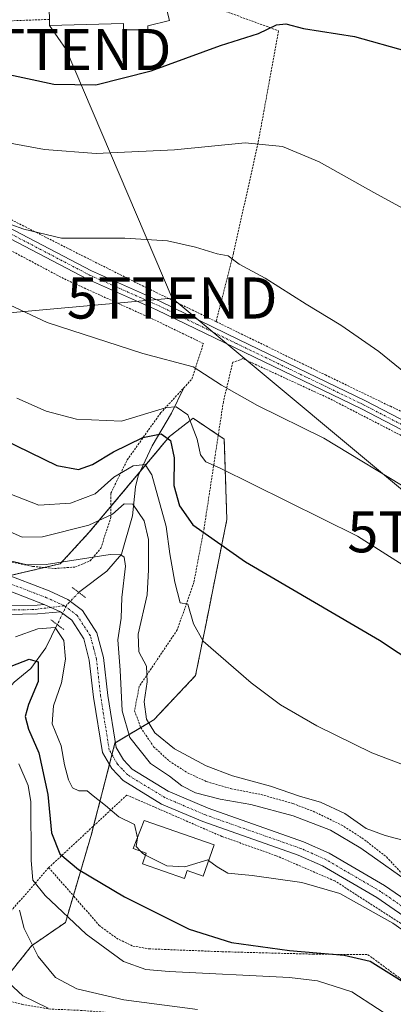
# Model space of a CAD drawing. Units: metres. Extents: x 589723 to 593156, y 4779919 to 4782278.
# Drawn here: x 590799 to 590890, y 4780601 to 4780841 of the extents above; entities that cross this region are included whole.
import ezdxf
from ezdxf.enums import TextEntityAlignment as Align

# ---------------------------------------------------------------- set-up
doc = ezdxf.new("R2010")
doc.units = ezdxf.units.M
doc.header["$MEASUREMENT"] = 0
for name, pattern in [('TRAZO_Y_PUNTO', [1, 0.5, -0.25, 0, -0.25]), ('TRAZOS', [0.75, 0.5, -0.25]), ('TRAZOS2', [0.375, 0.25, -0.125])]:
    doc.linetypes.add(name, pattern=pattern)
doc.layers.get('0').update_dxf_attribs({"lineweight": 5})
for name, color, linetype, lineweight in [('Alambrada', 19, 'TRAZOS', 0), ('Arbolado forestal', 92, 'TRAZOS', 0), ('Arbolado forestal CxS', 92, 'Continuous', 0), ('Camino', 19, 'Continuous', 0), ('Camino Cxs', 19, 'Continuous', 0), ('Camino eje', 39, 'TRAZO_Y_PUNTO', 13), ('Corriente natural lineal', 142, 'Continuous', 13), ('Corriente natural lineal oculto', 19, 'TRAZO_Y_PUNTO', 13), ('Curva de nivel maestra', 36, 'Continuous', 30), ('Curva de nivel normal', 36, 'Continuous', 0), ('Edificación', 1, 'Continuous', 13), ('Edificación Cxs', 1, 'Continuous', 13), ('Pista pavimentada', 135, 'Continuous', 13), ('Pista pavimentada Cxs', 135, 'Continuous', 0), ('Pista pavimentada eje', 135, 'TRAZO_Y_PUNTO', 0), ('Prado', 92, 'Continuous', 0), ('Prado CxS', 92, 'Continuous', 0), ('Puente lineal', 2, 'TRAZOS2', 0), ('Tendido', 6, 'Continuous', 0), ('Torre de tendido puntual', 7, 'Continuous', 0)]:
    doc.layers.add(name, color=color, linetype=linetype, lineweight=lineweight)

# ---------------------------------------------------------------- blocks, each defined once
blk = doc.blocks.new('*U182')
at = {"layer": 'Curva de nivel normal', "color": 36, "linetype": 'Continuous', "lineweight": 0}
blk.add_polyline3d([(590792.42, 4780811.26, 345), (590805.16, 4780808.93, 345), (590817.72, 4780807.94, 345), (590836.72, 4780808.83, 345), (590853.88, 4780810.59, 345), (590862.96, 4780809.67, 345), (590871.93, 4780805.97, 345), (590885.13, 4780798.51, 345), (590905.2, 4780787.56, 345)], dxfattribs=at)
blk = doc.blocks.new('*U187')
at = {"layer": 'Curva de nivel normal', "color": 36, "linetype": 'Continuous', "lineweight": 0}
blk.add_polyline3d([(590798.16, 4780690.42, 305), (590803.54, 4780692.32, 305), (590807.73, 4780692.67, 305), (590809.88, 4780689.49, 305), (590810.24, 4780684.93, 305), (590809.27, 4780679.2, 305), (590807.34, 4780673.61, 305), (590807.01, 4780669.23, 305), (590809.24, 4780663.85, 305), (590810.05, 4780659.27, 305), (590810.99, 4780655.6, 305), (590811.96, 4780653.7, 305), (590813.54, 4780652.97, 305), (590815.57, 4780652.94, 305), (590817.04, 4780651.75, 305), (590820, 4780649.36, 305), (590823.25, 4780646.62, 305), (590827.02, 4780644.72, 305), (590827.74, 4780641.54, 305), (590827.7349, 4780641.5043, 305)], dxfattribs=at)
blk = doc.blocks.new('*U189')
at = {"layer": 'Curva de nivel normal', "color": 36, "linetype": 'Continuous', "lineweight": 0}
blk.add_polyline3d([(590795.28, 4780725.73, 320), (590803.79, 4780722.4, 320), (590811.5, 4780722.93, 320), (590817.5, 4780725.21, 320), (590822.04, 4780729.24, 320), (590826.69, 4780732.03, 320), (590829.61, 4780732.29, 320), (590831.23, 4780729.84, 320), (590834.75, 4780717.26, 320), (590835.61, 4780710.56, 320), (590836.85, 4780703.72, 320), (590838.15, 4780698.68, 320), (590839.97, 4780698.32, 320), (590841.38, 4780693.6, 320), (590843.73, 4780689.32, 320), (590855.37, 4780679.21, 320), (590862.5, 4780673.88, 320), (590871.34, 4780668.72, 320), (590884.65, 4780662.2, 320), (590896.86, 4780657.54, 320)], dxfattribs=at)
blk = doc.blocks.new('*U197')
at = {"layer": 'Curva de nivel normal', "color": 36, "linetype": 'Continuous', "lineweight": 0}
blk.add_polyline3d([(590795.96, 4780716.38, 315), (590799.75, 4780714.62, 315), (590804.7, 4780714.71, 315), (590815.96, 4780717.54, 315), (590821.66, 4780720.27, 315), (590824.56, 4780722.77, 315), (590826.64, 4780722.69, 315), (590829.38, 4780718.64, 315), (590830.45, 4780714.11, 315), (590830.43, 4780706.66, 315), (590830.15, 4780700.62, 315), (590827.9, 4780691.01, 315), (590828.06, 4780686.77, 315), (590829.94, 4780683.26, 315), (590830.14, 4780679.42, 315), (590829.4, 4780674.6, 315), (590829.98, 4780670.38, 315), (590831.96, 4780667.04, 315), (590836.73, 4780663.15, 315), (590844.41, 4780659.04, 315), (590850.86, 4780656.6, 315), (590860.07, 4780654.04, 315), (590867.32, 4780651.58, 315), (590872.25, 4780650.17, 315), (590878.12, 4780647.46, 315), (590883.27, 4780643.82, 315), (590887.91, 4780642.11, 315), (590896.15, 4780639.88, 315)], dxfattribs=at)
blk = doc.blocks.new('*U223')
at = {"layer": 'Curva de nivel normal', "color": 36, "linetype": 'Continuous', "lineweight": 0}
blk.add_polyline3d([(590798.42, 4780748.45, 330), (590805.56, 4780745.26, 330), (590812.93, 4780743.37, 330), (590823.92, 4780742.9, 330), (590834.79, 4780746.16, 330), (590837.12, 4780746.32, 330), (590839.97, 4780744.37, 330), (590842.22, 4780738.51, 330), (590843.03, 4780734.68, 330), (590844.35, 4780732.93, 330), (590847.82, 4780731.42, 330), (590855.68, 4780727.55, 330), (590881.16, 4780714.91, 330), (590913.61, 4780694.32, 330)], dxfattribs=at)
blk = doc.blocks.new('*U232')
at = {"layer": 'Curva de nivel normal', "color": 36, "linetype": 'Continuous', "lineweight": 0}
blk.add_polyline3d([(590793.79, 4780709.64, 310), (590801, 4780707.94, 310), (590805.59, 4780708, 310), (590821.15, 4780710.44, 310), (590823.73, 4780710.31, 310), (590824.55, 4780709.75, 310), (590824.87, 4780707.57, 310), (590823.99, 4780699.97, 310), (590823.79, 4780694.94, 310), (590822.98, 4780689.65, 310), (590823.52, 4780682.31, 310), (590824.03, 4780672.41, 310), (590825.9, 4780665.93, 310), (590830.95, 4780659.57, 310), (590835.52, 4780656.55, 310), (590838.54, 4780654.16, 310), (590841.82, 4780652.44, 310), (590847.84, 4780650.89, 310), (590855.33, 4780649.6, 310), (590865.59, 4780646.84, 310), (590874.68, 4780643.36, 310), (590881.98, 4780639.02, 310), (590895.54, 4780629.46, 310)], dxfattribs=at)
blk = doc.blocks.new('*U242')
at = {"layer": 'Curva de nivel maestra', "color": 36, "linetype": 'Continuous', "lineweight": 30}
blk.add_polyline3d([(590795.06, 4780738.46, 325), (590808.18, 4780732.06, 325), (590813.45, 4780731.13, 325), (590816.84, 4780732.3, 325), (590821.92, 4780735.37, 325), (590829.07, 4780738.9, 325), (590833.5, 4780739.75, 325), (590835.78, 4780738.18, 325), (590836.69, 4780733.92, 325), (590836.63, 4780727.2, 325), (590837.99, 4780722.29, 325), (590841.24, 4780717.64, 325), (590853.97, 4780708.67, 325), (590886.58, 4780689.62, 325), (590904.4, 4780677.78, 325)], dxfattribs=at)
blk = doc.blocks.new('*U254')
at = {"layer": 'Curva de nivel maestra', "color": 36, "linetype": 'Continuous', "lineweight": 30}
blk.add_polyline3d([(590797.1, 4780683.28, 300), (590801.48, 4780684.96, 300), (590803.67, 4780684.31, 300), (590803.67, 4780679.53, 300), (590801.26, 4780673.95, 300), (590800.46, 4780671.06, 300), (590801.33, 4780667.96, 300), (590803.79, 4780662.16, 300), (590806.01, 4780652.04, 300), (590806.87, 4780642.74, 300), (590808.89, 4780637.59, 300), (590813.44, 4780633.81, 300), (590824.6, 4780627.15, 300), (590840.32, 4780619.28, 300), (590850.62, 4780616.03, 300), (590864.66, 4780614.08, 300), (590877.94, 4780612.96, 300), (590884.28, 4780611.5, 300), (590893.99, 4780605.41, 300)], dxfattribs=at)
blk = doc.blocks.new('*U255')
at = {"layer": 'Curva de nivel maestra', "color": 36, "linetype": 'Continuous', "lineweight": 30}
blk.add_polyline3d([(590793.45, 4780827.82, 350), (590807.44, 4780824.8, 350), (590817.65, 4780824.68, 350), (590831.08, 4780828.11, 350), (590847.89, 4780834.23, 350), (590857.16, 4780837.18, 350), (590861.49, 4780839.24, 350), (590863.82, 4780839.48, 350), (590868.05, 4780838.39, 350), (590880.47, 4780836.4, 350), (590893.18, 4780832.89, 350)], dxfattribs=at)
blk = doc.blocks.new('5TTEND')
blk.add_text('5TTEND', height=10).set_placement((0, 0), align=Align.MIDDLE_CENTER)

msp = doc.modelspace()

# ---------------------------------------------------------------- linework, layer by layer
at = {"layer": 'Alambrada', "color": 19, "linetype": 'TRAZOS', "lineweight": 0}
for points in [[(590837.17, 4780846.93, 360.19), (590862.03, 4780837.82, 349.74), (590857.05, 4780810.54, 345.08), (590851.07, 4780783.63, 340.37), (590846.85, 4780767.07, 349.79)], [(590806.37, 4780840.58, 363.63), (590786.56, 4780839.9, 360.82), (590770.3, 4780835.33, 358.14), (590758.21, 4780830.21, 353.93), (590756.6, 4780812.52, 354.01), (590766.48, 4780807.94, 344.74), (590783.71, 4780798.68, 341.34), (590811.44, 4780784.58, 342.6), (590828.21, 4780776.17, 338.92), (590846.85, 4780767.07, 349.79)], [(590797.35, 4780708.57, 320.99), (590802.37, 4780707.52, 320.3), (590807.57, 4780707.01, 324.52), (590812.69, 4780707.39, 327.27), (590816.28, 4780708.91, 327.05), (590818.85, 4780711.94, 326.98), (590821.32, 4780719.5, 322.99), (590821.3, 4780725.33, 331.88), (590825.26, 4780733.43, 334.08), (590833.38, 4780744.85, 344.74), (590840.98, 4780753.11, 342.4), (590843.76, 4780761.73, 344.58), (590832.32, 4780767.31, 341.2), (590809.8, 4780777.55, 343.48), (590791.62, 4780787.24, 347.39)], [(590846.85, 4780767.07, 349.79), (590873.39, 4780754.11, 338.94), (590889.19, 4780746.47, 339.36), (590907.46, 4780737.93, 340.07)], [(590893.82, 4780738.33, 345.45), (590874.49, 4780748.31, 338.12), (590853.37, 4780758.07, 338.74), (590850.91, 4780757.18, 338.16), (590848.62, 4780747.56, 341.05), (590843.94, 4780716.8, 332.42), (590841.46, 4780703.64, 331.37), (590837.42, 4780692.08, 332.57), (590828.19, 4780678.36, 325.92), (590827.05, 4780672.43, 319.74), (590828.55, 4780668.34, 325.09), (590831.69, 4780663.68, 324.67), (590835.49, 4780660.17, 319.3), (590839.92, 4780657.32, 325.29), (590844.55, 4780655.18, 321.07), (590850.39, 4780653.48, 321.16), (590857.78, 4780652.04, 323.78), (590865.51, 4780649.86, 322.64), (590870.42, 4780647.97, 323.02), (590877.26, 4780644.66, 324), (590882.28, 4780641.5, 318.48), (590888.26, 4780636.85, 319.4), (590896.53, 4780627.91, 312.89)], [(590919.43, 4780598.03, 311.04), (590921.55, 4780601.93, 311.93), (590915.04, 4780605.64, 316.27), (590875.69, 4780631.03, 307.03), (590861.46, 4780637.15, 307.58), (590848.28, 4780641.84, 316.34), (590825.17, 4780651.92, 308.6), (590806.19, 4780634.24, 305.83)], [(590806.19, 4780634.24, 305.83), (590790.57, 4780616.23, 293.75), (590791.42, 4780604.27, 284.83), (590795.92, 4780602.01, 295.24), (590799.66, 4780601.01, 287.7), (590806.23, 4780599.88, 286.5), (590813.94, 4780599.54, 289.23), (590821.75, 4780598.93, 287.02), (590838.42, 4780594.65, 286.71), (590849.76, 4780592.25, 287.03), (590855.44, 4780592.31, 286.77), (590861.78, 4780593.11, 287.97), (590868.87, 4780594.43, 288.49), (590874.19, 4780594.88, 289.29), (590878.98, 4780594.23, 289.55), (590883.89, 4780592.41, 290.21), (590892.14, 4780588.32, 291.29), (590901.58, 4780581.1, 296.52), (590905.35, 4780576.39, 295.8), (590913.92, 4780572.08, 292.85), (590920.07, 4780570.13, 293.88), (590925.8, 4780569.76, 295.23), (590933.73, 4780569.01, 303.14)], [(590806.19, 4780634.24, 305.83), (590812.32, 4780627.31, 298.61), (590818.44, 4780620.22, 297.69), (590822.66, 4780617.11, 297.56), (590826.67, 4780615.18, 297.6), (590830.53, 4780614.51, 298.01), (590848.32, 4780613.81, 299.49), (590870.31, 4780613.22, 300), (590883.73, 4780613.09, 300.78), (590893.78, 4780605.67, 300.33), (590904.41, 4780596.29, 300.7), (590915.11, 4780590.04, 300.42)]]:
    msp.add_polyline3d(points, dxfattribs=at)
at = {"layer": 'Arbolado forestal', "color": 92, "linetype": 'TRAZOS', "lineweight": 0}
msp.add_polyline3d([(590797.01, 4780608.94, 285.99), (590802.06, 4780615.26, 289.57), (590810.28, 4780620.95, 294.07), (590812.19, 4780627.45, 296.97), (590816.6, 4780642.44, 303.84), (590817.11, 4780644.41, 304.38), (590820.95, 4780659.35, 308.81), (590821.56, 4780661.74, 308.84), (590822.29, 4780664.56, 308.96), (590822.38, 4780664.62, 308.99), (590828.56, 4780668.32, 313.07), (590831.77, 4780670.25, 315.26), (590841.88, 4780680.99, 318.01), (590844.41, 4780693.64, 320.53), (590849.47, 4780718.92, 326.67), (590848.84, 4780738.51, 331.75), (590847.39, 4780739.48, 331.76), (590841.5, 4780743.4, 330.41), (590841.25, 4780743.57, 330.31), (590835.56, 4780739.14, 325.09), (590828.43, 4780730.63, 319.09), (590821.31, 4780722.13, 315.94), (590815.97, 4780715.76, 313.59), (590809.02, 4780708.17, 309.81), (590805.08, 4780707.25, 310.05), (590796.59, 4780705.27, 308.48)], dxfattribs=at)
at = {"layer": 'Arbolado forestal CxS', "color": 92, "linetype": 'Continuous', "lineweight": 0}
msp.add_polyline3d([(590790.06, 4780703.75, 307.5), (590809.02, 4780708.17, 309.81), (590815.97, 4780715.76, 313.59), (590835.56, 4780739.14, 325.09), (590841.25, 4780743.57, 330.31), (590841.5, 4780743.4, 330.41), (590848.84, 4780738.51, 331.75), (590849.47, 4780718.92, 326.67), (590844.41, 4780693.63, 320.53), (590841.88, 4780680.99, 318), (590831.77, 4780670.25, 315.26), (590822.29, 4780664.56, 308.96), (590816.6, 4780642.44, 303.84), (590810.28, 4780620.95, 294.07), (590802.06, 4780615.26, 289.57), (590797.01, 4780608.94, 285.99)], dxfattribs=at)
at = {"layer": 'Camino', "color": 19, "linetype": 'Continuous', "lineweight": 0}
for points in [[(590796.1, 4780698, 306.3), (590803.4, 4780698.12, 307.18), (590805.12, 4780698.27, 307.36)], [(590805.12, 4780698.27, 307.36), (590809.09, 4780696.45, 306.89)], [(590809.09, 4780696.45, 306.89), (590803.51, 4780695.96, 306.41), (590796.18, 4780695.84, 306.23)]]:
    msp.add_polyline3d(points, dxfattribs=at)
at = {"layer": 'Camino Cxs', "color": 19, "linetype": 'Continuous', "lineweight": 0}
msp.add_polyline3d([(590796.1, 4780698, 306.3), (590803.4, 4780698.12, 307.18), (590805.12, 4780698.27, 307.36), (590805.12, 4780698.27, 307.36), (590809.09, 4780696.45, 306.89), (590803.51, 4780695.96, 306.41), (590796.18, 4780695.84, 306.23)], dxfattribs=at)
at = {"layer": 'Camino eje', "color": 39, "linetype": 'TRAZO_Y_PUNTO', "lineweight": 13}
msp.add_polyline3d([(590809.99, 4780697.96, 307.49), (590802.54, 4780697.03, 306.81), (590796.14, 4780696.92, 306.27)], dxfattribs=at)
at = {"layer": 'Corriente natural lineal', "color": 142, "linetype": 'Continuous', "lineweight": 13}
for points in [[(590839, 4780751, 332.19), (590836.06, 4780744.83, 328.43), (590831.35, 4780736.86, 322.29), (590827.93, 4780729.56, 318.17), (590827.25, 4780726.89, 316.37), (590826.57, 4780719.84, 313.59), (590823.89, 4780710.5, 310.03), (590820.35, 4780706.36, 308.08), (590813.76, 4780701.44, 306.85), (590813.53, 4780701.19, 306.92)], [(590808.28, 4780693.37, 305.41), (590805.52, 4780687.72, 301.99), (590801.88, 4780682.71, 298.59), (590797.83, 4780679.41, 297.26), (590796.13, 4780677.43, 296), (590791.85, 4780667.58, 293.82), (590791.19, 4780664.91, 293.14), (590791.06, 4780661.05, 291.23), (590792.86, 4780651.93, 286.14), (590792.96, 4780647.03, 283.76), (590792.47, 4780643.24, 282.12), (590790.11, 4780634.43, 278.81), (590779.74, 4780614.7, 270.71), (590778.3, 4780609.29, 268.19), (590775.64, 4780602.73, 265.32), (590775.13, 4780599.61, 264.39)]]:
    msp.add_polyline3d(points, dxfattribs=at)
at = {"layer": 'Corriente natural lineal oculto', "color": 19, "linetype": 'TRAZO_Y_PUNTO', "lineweight": 13}
msp.add_polyline3d([(590813.53, 4780701.19, 306.92), (590810.63, 4780698.2, 307.59), (590808.28, 4780693.37, 305.41)], dxfattribs=at)
at = {"layer": 'Curva de nivel normal', "color": 36, "linetype": 'Continuous', "lineweight": 0}
for points in [[(590793.77, 4780791.82, 340), (590800.2, 4780789.57, 340), (590809.34, 4780787.38, 340), (590824.7, 4780787.4, 340), (590835.04, 4780786.74, 340), (590841.85, 4780785.22, 340), (590847.15, 4780783.58, 340), (590849.82, 4780783.04, 340), (590852.49, 4780781.02, 340), (590858.75, 4780777.68, 340), (590868.74, 4780771.35, 340), (590877.18, 4780766.23, 340), (590886.42, 4780759.83, 340), (590899.3, 4780749.26, 340)], [(590749.01, 4780785.1, 335), (590749.14, 4780785.08, 335), (590752.08, 4780785.84, 335), (590757.5, 4780786.03, 335), (590768.21, 4780784.75, 335), (590774.69, 4780783.12, 335), (590782.43, 4780779.42, 335), (590792.78, 4780772.97, 335), (590805.85, 4780766.89, 335), (590829.04, 4780759.33, 335), (590841.28, 4780756.05, 335), (590848.14, 4780751.62, 335), (590856.95, 4780746.71, 335), (590873.06, 4780738.72, 335), (590894.95, 4780725.42, 335), (590905.8, 4780719.11, 335), (590907.14, 4780718.22, 335)], [(590892.31, 4780595.98, 295), (590879.86, 4780604.02, 295), (590871.5, 4780606.74, 295), (590864.68, 4780607.56, 295), (590835.47, 4780608.97, 295), (590829.79, 4780609.48, 295), (590824.36, 4780611.39, 295), (590815.34, 4780618.06, 295), (590805.32, 4780627.52, 295), (590802.32, 4780631.2, 295), (590801.95, 4780635.99, 295), (590801.85, 4780650.24, 295), (590801.19, 4780654.24, 295), (590798.98, 4780659.49, 295)], [(590828.48, 4780638.28, 305), (590827.43, 4780639.37, 305), (590827.73, 4780641.5, 305)], [(590829.75, 4780637.33, 305), (590829.06, 4780637.68, 305), (590828.48, 4780638.28, 305)], [(590845.05, 4780635.99, 305), (590844.81, 4780636.18, 305), (590839.24, 4780634.42, 305), (590834.93, 4780634.68, 305), (590829.75, 4780637.33, 305)], [(590845.05, 4780635.99, 305), (590847.08, 4780634.45, 305), (590849.67, 4780632.95, 305), (590855.64, 4780632.31, 305), (590867.69, 4780630.65, 305), (590876.92, 4780627.96, 305), (590889.76, 4780620.78, 305), (590903.23, 4780611.27, 305)], [(590842.3, 4780599.75, 290), (590824.47, 4780602.11, 290), (590813, 4780604.78, 290), (590807.88, 4780607.52, 290), (590803.61, 4780612.65, 290), (590800.25, 4780619.49, 290), (590799.14, 4780623.88, 290)], [(590806.05, 4780600.09, 285), (590799.9, 4780603.08, 285), (590795.36, 4780607.31, 285)]]:
    msp.add_polyline3d(points, dxfattribs=at)
at = {"layer": 'Edificación', "color": 1, "linetype": 'Continuous', "lineweight": 13}
for points in [[(590834.03, 4780846.45, 359.88), (590835.5, 4780840.3, 354.88), (590830.27, 4780839.05, 357.98), (590830.27, 4780838.05, 353.83), (590824.36, 4780838.05, 354.23), (590824.36, 4780839.61, 361.36), (590806.41, 4780839.11, 359.51), (590806.37, 4780840.58, 363.63)], [(590846.38, 4780639.81, 314.07), (590843.74, 4780632.22, 305.81), (590839.87, 4780633.57, 311.88), (590839.19, 4780631.61, 307.38), (590828.99, 4780635.16, 307.62), (590829.91, 4780637.78, 313.67), (590826.71, 4780638.9, 308.56), (590829.39, 4780645.71, 313.88), (590846.38, 4780639.81, 314.07)]]:
    msp.add_polyline3d(points, dxfattribs=at)
at = {"layer": 'Edificación Cxs', "color": 1, "linetype": 'Continuous', "lineweight": 13}
for points in [[(590829.22, 4780856.19, 360.72), (590829, 4780845.25, 365.15), (590834.03, 4780846.45, 359.88), (590835.5, 4780840.3, 354.88), (590830.27, 4780839.05, 357.98), (590830.27, 4780838.05, 353.83), (590824.36, 4780838.05, 354.23), (590824.36, 4780839.61, 361.36), (590806.41, 4780839.11, 359.51), (590806.37, 4780840.58, 363.63), (590806.07, 4780850.82, 363.58), (590821.5, 4780851.26, 363.44), (590821.37, 4780855.99, 360.54), (590829.22, 4780856.19, 360.72)], [(590846.38, 4780639.81, 314.07), (590843.74, 4780632.22, 305.81), (590839.87, 4780633.57, 311.88), (590839.19, 4780631.61, 307.38), (590828.99, 4780635.16, 307.62), (590829.91, 4780637.78, 313.67), (590826.71, 4780638.9, 308.56), (590829.39, 4780645.71, 313.88), (590846.38, 4780639.81, 314.07)]]:
    msp.add_polyline3d(points, close=True, dxfattribs=at)
at = {"layer": 'Pista pavimentada', "color": 135, "linetype": 'Continuous', "lineweight": 13}
for points in [[(590726.73, 4780816.71, 348.43), (590727.46, 4780815.79, 348.32), (590731.29, 4780814.74, 348.14), (590745.37, 4780810.51, 345.27), (590761.08, 4780805.01, 341.99), (590774.33, 4780799.91, 340.73), (590792.71, 4780791.88, 339.87), (590816.59, 4780779.4, 338.59), (590833.35, 4780771.95, 337.81), (590852.31, 4780762.73, 337.59), (590883.18, 4780747.83, 337.94), (590910.08, 4780733.75, 338.68), (590916.82, 4780729.85, 338.93), (590929.09, 4780723.35, 337.13), (590937.17, 4780718.88, 336.49), (590972.54, 4780699.82, 332.83), (590974.39, 4780698.67, 332.42)], [(590971.94, 4780697.66, 332.3), (590971.46, 4780697.95, 332.37), (590936.1, 4780716.96, 336.16), (590928.04, 4780721.42, 337.04), (590915.76, 4780727.93, 338.53), (590909.02, 4780731.83, 338.15), (590882.2, 4780745.87, 337.49), (590851.35, 4780760.75, 337.42), (590832.42, 4780769.96, 337.43), (590815.63, 4780777.42, 338.05), (590791.76, 4780789.9, 339.42), (590773.5, 4780797.88, 339.97), (590760.32, 4780802.95, 341.09), (590744.7, 4780808.42, 344.74), (590730.66, 4780812.64, 347.43), (590728.75, 4780813.08, 347.65), (590724.71, 4780813.77, 347.77), (590722.19, 4780813.85, 347.52), (590719.08, 4780813.46, 347.17)], [(590794.87, 4780705.93, 308.49), (590806.28, 4780701.57, 307.56), (590810.88, 4780699.46, 307.5), (590814.37, 4780696.83, 307.41), (590817.93, 4780691.37, 308), (590819.49, 4780685.39, 308.22), (590820.54, 4780676.16, 308.55), (590822.57, 4780663.46, 308.95), (590824.33, 4780660.46, 308.91), (590826.49, 4780658.18, 308.64), (590835.23, 4780652.84, 308.35), (590844.89, 4780648.7, 308.3), (590868.06, 4780640.57, 307.6), (590874.28, 4780637.8, 307.06), (590887.74, 4780629.93, 307.14), (590907.16, 4780616.52, 306.14)], [(590805.12, 4780698.27, 307.36), (590793.59, 4780702.69, 307.49)], [(590805.12, 4780698.27, 307.36), (590809.09, 4780696.45, 306.89)], [(590984.42, 4780592.69, 299.98), (590978.35, 4780591.97, 300.56), (590960.43, 4780590.76, 302.44), (590954.87, 4780591.25, 302.71), (590949.49, 4780592.55, 303.18), (590939.26, 4780596.07, 303.89), (590927.32, 4780601.34, 304.63), (590921.29, 4780604.53, 305.43), (590905.31, 4780613.56, 305.72), (590885.87, 4780626.99, 305.78), (590872.68, 4780634.69, 306.88), (590866.77, 4780637.33, 307.34), (590843.62, 4780645.45, 308.25), (590833.63, 4780649.73, 308.48), (590824.27, 4780655.45, 308.46), (590821.53, 4780658.36, 308.83), (590819.24, 4780662.26, 308.81), (590817.09, 4780675.69, 308.62), (590816.06, 4780684.75, 308.01), (590814.7, 4780689.94, 307.22), (590811.78, 4780694.42, 307.06), (590809.09, 4780696.45, 306.89)]]:
    msp.add_polyline3d(points, dxfattribs=at)
at = {"layer": 'Pista pavimentada Cxs', "color": 135, "linetype": 'Continuous', "lineweight": 0}
for points in [[(590792.71, 4780791.88, 339.87), (590816.59, 4780779.4, 338.59), (590833.35, 4780771.95, 337.81), (590852.31, 4780762.73, 337.59), (590883.18, 4780747.83, 337.94), (590910.08, 4780733.75, 338.68)], [(590909.02, 4780731.83, 338.15), (590882.2, 4780745.87, 337.49), (590851.35, 4780760.75, 337.42), (590832.42, 4780769.96, 337.43), (590815.63, 4780777.42, 338.05), (590791.76, 4780789.9, 339.42)], [(590794.87, 4780705.93, 308.49), (590806.28, 4780701.57, 307.56), (590810.88, 4780699.46, 307.5), (590814.37, 4780696.83, 307.41), (590817.93, 4780691.37, 308), (590819.49, 4780685.39, 308.22), (590820.54, 4780676.16, 308.55), (590822.57, 4780663.46, 308.95), (590824.33, 4780660.46, 308.91), (590826.49, 4780658.18, 308.64), (590835.23, 4780652.84, 308.35), (590844.89, 4780648.7, 308.3), (590868.06, 4780640.57, 307.6), (590874.28, 4780637.8, 307.06), (590887.74, 4780629.93, 307.14), (590907.16, 4780616.52, 306.14)], [(590905.31, 4780613.56, 305.72), (590885.87, 4780626.99, 305.78), (590872.68, 4780634.69, 306.88), (590866.77, 4780637.33, 307.34), (590843.62, 4780645.45, 308.25), (590833.63, 4780649.73, 308.48), (590824.27, 4780655.45, 308.46), (590821.53, 4780658.36, 308.83), (590819.24, 4780662.26, 308.81), (590817.09, 4780675.69, 308.62), (590816.06, 4780684.75, 308.01), (590814.7, 4780689.94, 307.22), (590811.78, 4780694.42, 307.06), (590809.09, 4780696.45, 306.89), (590805.12, 4780698.27, 307.36), (590793.59, 4780702.69, 307.49)]]:
    msp.add_polyline3d(points, dxfattribs=at)
at = {"layer": 'Pista pavimentada eje', "color": 135, "linetype": 'TRAZO_Y_PUNTO', "lineweight": 0}
for points in [[(590722.03, 4780816.11, 347.86), (590724.44, 4780815.67, 348.04), (590725.5, 4780815.41, 348.11), (590726.42, 4780815.11, 348.16), (590728.11, 4780814.44, 348.05), (590730.02, 4780813.91, 347.89), (590730.98, 4780813.69, 347.8), (590745.04, 4780809.47, 345.01), (590760.7, 4780803.98, 341.51), (590773.92, 4780798.9, 340.43), (590792.24, 4780790.89, 339.63), (590804.18, 4780784.65, 339.26), (590816.11, 4780778.41, 338.39), (590832.89, 4780770.96, 337.62), (590842.37, 4780766.35, 337.41), (590851.83, 4780761.74, 337.51), (590867.26, 4780754.3, 337.55), (590882.69, 4780746.85, 337.73), (590909.55, 4780732.79, 338.42)], [(590809.99, 4780697.96, 307.49), (590805.7, 4780699.92, 307.53), (590802.82, 4780701.03, 307.44), (590797.11, 4780703.21, 307.76)], [(590896.52, 4780621.76, 305.96), (590886.81, 4780628.46, 306.45), (590880.21, 4780632.31, 306.54), (590873.48, 4780636.25, 306.99), (590870.37, 4780637.63, 307.24), (590867.42, 4780638.95, 307.46), (590844.26, 4780647.08, 308.2), (590834.43, 4780651.29, 308.43), (590825.38, 4780656.82, 308.61), (590824.01, 4780658.27, 308.73), (590822.93, 4780659.41, 308.83), (590820.91, 4780662.86, 308.83), (590818.82, 4780675.93, 308.59), (590817.78, 4780685.07, 308.21), (590817.1, 4780687.67, 308.06), (590816.32, 4780690.66, 307.88), (590813.08, 4780695.63, 307.33), (590809.99, 4780697.96, 307.49)]]:
    msp.add_polyline3d(points, dxfattribs=at)
at = {"layer": 'Prado', "color": 92, "linetype": 'Continuous', "lineweight": 0}
msp.add_polyline3d([(590797.01, 4780608.94, 285.99), (590802.06, 4780615.26, 289.57), (590810.28, 4780620.95, 294.07), (590812.19, 4780627.45, 296.97), (590816.6, 4780642.44, 303.84), (590817.11, 4780644.41, 304.38), (590820.95, 4780659.35, 308.81), (590821.56, 4780661.74, 308.84), (590822.29, 4780664.56, 308.96), (590822.38, 4780664.62, 308.99), (590828.56, 4780668.32, 313.07), (590831.77, 4780670.25, 315.26), (590841.88, 4780680.99, 318.01), (590844.41, 4780693.64, 320.53), (590849.47, 4780718.92, 326.67), (590848.84, 4780738.51, 331.75), (590847.39, 4780739.48, 331.76), (590841.5, 4780743.4, 330.41), (590841.25, 4780743.57, 330.31), (590835.56, 4780739.14, 325.09), (590828.43, 4780730.63, 319.09), (590821.31, 4780722.13, 315.94), (590815.97, 4780715.76, 313.59), (590809.02, 4780708.17, 309.81), (590805.08, 4780707.25, 310.05), (590796.59, 4780705.27, 308.48)], dxfattribs=at)
at = {"layer": 'Prado CxS', "color": 92, "linetype": 'Continuous', "lineweight": 0}
msp.add_polyline3d([(590797.01, 4780608.94, 285.99), (590802.06, 4780615.26, 289.57), (590810.28, 4780620.95, 294.07), (590816.6, 4780642.44, 303.84), (590822.29, 4780664.56, 308.96), (590831.77, 4780670.25, 315.26), (590841.88, 4780680.99, 318), (590844.41, 4780693.63, 320.53), (590849.47, 4780718.92, 326.67), (590848.84, 4780738.51, 331.75), (590841.5, 4780743.4, 330.41), (590841.25, 4780743.57, 330.31), (590835.56, 4780739.14, 325.09), (590815.97, 4780715.76, 313.59), (590809.02, 4780708.17, 309.81), (590790.06, 4780703.75, 307.5)], dxfattribs=at)
at = {"layer": 'Puente lineal', "color": 2, "linetype": 'TRAZOS2', "lineweight": 0}
for points in [[(590811.93, 4780702.4, 333.91), (590815.13, 4780699.99, 332.7)], [(590809.88, 4780692.17, 329.05), (590806.68, 4780694.58, 325.83)]]:
    msp.add_polyline3d(points, dxfattribs=at)
at = {"layer": 'Tendido', "color": 6, "linetype": 'Continuous', "lineweight": 0}
for points in [[(590836.18, 4780772.82, 338.17), (590810.41, 4780833.27, 352.94), (590806.41, 4780839.11, 354.47)], [(590836.18, 4780772.82, 338.17), (590774.18, 4780767.22, 330)], [(590904.31, 4780715.97, 333.89), (590836.18, 4780772.82, 338.17)]]:
    msp.add_polyline3d(points, dxfattribs=at)

# ---------------------------------------------------------------- block references
at = {"layer": 'Curva de nivel maestra', "color": 36, "linetype": 'Continuous', "lineweight": 30}
for name in ['*U242', '*U255', '*U254']:
    msp.add_blockref(name, (0, 0), dxfattribs=at)
at = {"layer": 'Curva de nivel normal', "color": 36, "linetype": 'Continuous', "lineweight": 0}
for name in ['*U189', '*U197', '*U232', '*U182', '*U223', '*U187']:
    msp.add_blockref(name, (0, 0), dxfattribs=at)
at = {"layer": 'Torre de tendido puntual', "linetype": 'Continuous', "lineweight": 0}
for p in [(590810.41, 4780833.27, 352.74), (590836.18, 4780772.82, 338.06), (590904.31, 4780715.96, 333.98)]:
    msp.add_blockref('5TTEND', p, dxfattribs=at)

doc.saveas('drawing.dxf')
